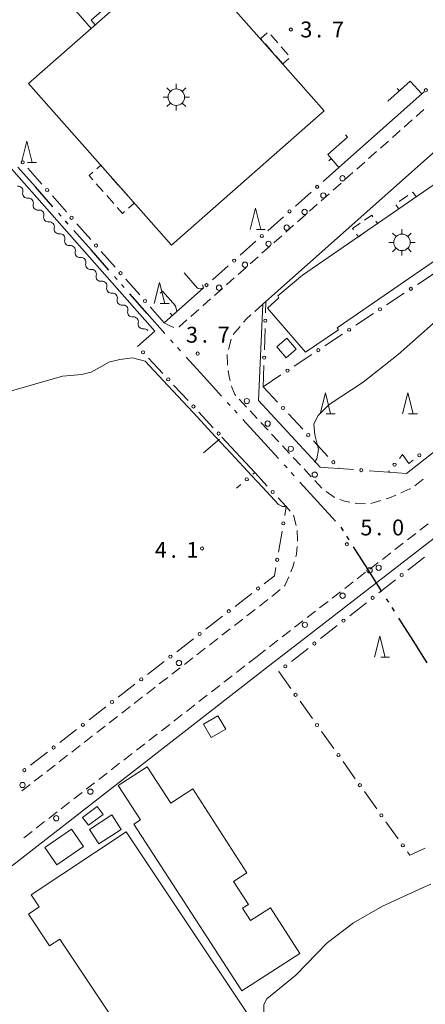
# Model space of a CAD drawing. Units: millimetres. Extents: x -72000 to -70368, y 42000 to 42950.
# Drawn here: x -71020 to -70924, y 42572 to 42805 of the extents above; entities that cross this region are included whole.
import ezdxf

# ---------------------------------------------------------------- set-up
doc = ezdxf.new("R2010")
doc.units = ezdxf.units.MM
for name, color, linetype, lineweight in [('110300_郡市・東京都の区界', 7, 'Continuous', 30), ('210100_道路縁（街区線）', 7, 'Continuous', 15), ('221300_歩道', 7, 'Continuous', 9), ('223800_並木', 7, 'Continuous', 9), ('300100_普通建物', 7, 'Continuous', 15), ('300300_普通無壁舎', 7, 'Continuous', 9), ('354800_工場', 7, 'Continuous', 20), ('426200_輸送管（空間）', 7, 'Continuous', 9), ('510200_一条河川、細流', 7, 'Continuous', 15), ('613000_垣', 7, 'Continuous', 20), ('614000_塀', 7, 'Continuous', 20), ('633200_針葉樹林', 7, 'Continuous', 9), ('710200_等高線（主曲線）', 7, 'Continuous', 9), ('731200_図化機測定による標高点', 7, 'Continuous', 20), ('731207_図化機測定による標高点（注記）', 7, 'Continuous', 20)]:
    doc.layers.add(name, color=color, linetype=linetype, lineweight=lineweight)
doc.styles.add('Style-WORKING', font='txt')

msp = doc.modelspace()

# ---------------------------------------------------------------- linework, layer by layer
at = {"layer": '110300_郡市・東京都の区界'}
for p, q in [((-71016.198, 42765.395), (-71020.332, 42770.083)), ((-71012.065, 42760.707), (-71016.198, 42765.395)), ((-71010.081, 42758.456), (-71010.743, 42759.206)), ((-71008.428, 42756.581), (-71009.089, 42757.331)), ((-71002.972, 42750.393), (-71007.106, 42755.081)), ((-70998.839, 42745.704), (-71002.972, 42750.393)), ((-70996.855, 42743.454), (-70997.517, 42744.204)), ((-70995.202, 42741.579), (-70995.863, 42742.329)), ((-70989.746, 42735.39), (-70993.879, 42740.078)), ((-70985.613, 42730.702), (-70989.746, 42735.39)), ((-70983.624, 42728.456), (-70984.297, 42729.196)), ((-70981.942, 42726.607), (-70982.615, 42727.346)), ((-70976.39, 42720.504), (-70980.596, 42725.127)), ((-70972.184, 42715.881), (-70976.39, 42720.504)), ((-70970.166, 42713.662), (-70970.838, 42714.402)), ((-70968.483, 42711.813), (-70969.156, 42712.553)), ((-70962.931, 42705.71), (-70967.137, 42710.333)), ((-70958.726, 42701.087), (-70962.931, 42705.71)), ((-70956.707, 42698.868), (-70957.38, 42699.608)), ((-70955.024, 42697.019), (-70955.697, 42697.759)), ((-70949.473, 42690.916), (-70953.678, 42695.539)), ((-70945.267, 42686.293), (-70949.473, 42690.916)), ((-70943.379, 42683.974), (-70943.915, 42684.819)), ((-70942.04, 42681.863), (-70942.576, 42682.707)), ((-70937.622, 42674.896), (-70940.969, 42680.174)), ((-70934.275, 42669.618), (-70937.622, 42674.896)), ((-70932.668, 42667.084), (-70933.204, 42667.929)), ((-70931.329, 42664.973), (-70931.865, 42665.817)), ((-70926.911, 42658.006), (-70930.258, 42663.284)), ((-70923.564, 42652.728), (-70926.911, 42658.006))]:
    msp.add_line(p, q, dxfattribs=at)
at = {"layer": '210100_道路縁（街区線）', "flags": 128}
for points in [[(-70988.01, 42731.23), (-71054.61, 42806.69), (-71055.7, 42807.33), (-71057.15, 42807.06), (-71234.71, 42653.53), (-71137.77, 42534.53), (-71107.95, 42557.96), (-71038.05, 42612.37)], [(-70904.031, 42789.568), (-70961.7, 42738.26), (-70962.45, 42737.6)], [(-70944.46, 42769.97), (-70924.87, 42787.4)], [(-70932.7, 42697.87), (-70928.45, 42697.56), (-70865.441, 42747.151)], [(-70985.74, 42733.25), (-70976.44, 42741.52)], [(-70962.45, 42737.6), (-70963.49, 42714.81), (-70948.89, 42699.07), (-70946.98, 42698.93)], [(-70961.78, 42651.39), (-70952.21, 42658.84), (-70919.5, 42684.18), (-70856.652, 42733.939)], [(-70992.06, 42727.63), (-70988.01, 42731.23)], [(-70964.35, 42697.79), (-70972.11, 42706.18)], [(-70946.98, 42698.93), (-70944.356, 42698.735)], [(-71051.64, 42380.75), (-71053.29, 42383.08), (-71099.57, 42444.9), (-71147.7, 42505.71), (-71141.39, 42511.27), (-71131.26, 42519.22), (-71098.05, 42545.32), (-70963.62, 42649.96)], [(-70963.62, 42649.96), (-70961.78, 42651.39)]]:
    msp.add_lwpolyline(points, dxfattribs=at)
at = {"layer": '221300_歩道'}
for p, q in [((-70926.199, 42782.063), (-70924.331, 42783.724)), ((-70929.002, 42779.572), (-70927.133, 42781.233)), ((-70931.805, 42777.08), (-70929.936, 42778.741)), ((-70934.608, 42774.589), (-70932.739, 42776.25)), ((-70937.41, 42772.098), (-70935.542, 42773.759)), ((-70940.213, 42769.606), (-70938.345, 42771.267)), ((-70943.016, 42767.115), (-70941.147, 42768.776)), ((-70945.819, 42764.624), (-70943.95, 42766.285)), ((-70948.622, 42762.132), (-70946.753, 42763.793)), ((-70951.424, 42759.641), (-70949.556, 42761.302)), ((-70954.227, 42757.15), (-70952.359, 42758.811)), ((-70957.03, 42754.658), (-70955.161, 42756.319)), ((-70959.833, 42752.167), (-70957.964, 42753.828)), ((-70962.636, 42749.676), (-70960.767, 42751.337)), ((-70965.438, 42747.184), (-70963.57, 42748.845)), ((-70968.241, 42744.693), (-70966.373, 42746.354)), ((-70971.044, 42742.202), (-70969.176, 42743.863)), ((-70973.847, 42739.71), (-70971.978, 42741.371)), ((-70976.65, 42737.219), (-70974.781, 42738.88)), ((-70979.453, 42734.728), (-70977.584, 42736.389)), ((-70962.45, 42737.6), (-70964.321, 42735.941)), ((-70967.815, 42732.385), (-70969.42, 42730.467)), ((-70969.891, 42729.336), (-70970.549, 42726.924)), ((-70968.001, 42715.128), (-70966.301, 42713.295)), ((-70965.451, 42712.378), (-70963.751, 42710.545)), ((-70962.9, 42709.629), (-70961.2, 42707.796)), ((-70960.35, 42706.879), (-70958.65, 42705.046)), ((-70957.8, 42704.13), (-70956.1, 42702.297)), ((-70955.25, 42701.38), (-70953.55, 42699.547)), ((-70952.7, 42698.631), (-70951, 42696.798)), ((-70950.15, 42695.881), (-70948.45, 42694.048)), ((-70926.513, 42694.645), (-70924.555, 42696.199)), ((-70936.895, 42690.464), (-70934.501, 42691.184)), ((-70955.979, 42688.648), (-70956.9, 42689.72)), ((-70954.522, 42685.28), (-70955.18, 42687.692)), ((-70925.285, 42684.133), (-70923.309, 42685.664)), ((-70928.249, 42681.836), (-70926.273, 42683.367)), ((-70931.213, 42679.539), (-70929.237, 42681.07)), ((-70934.177, 42677.241), (-70932.201, 42678.773)), ((-70937.141, 42674.944), (-70935.165, 42676.476)), ((-70940.105, 42672.647), (-70938.129, 42674.179)), ((-70943.069, 42670.35), (-70941.093, 42671.882)), ((-70946.034, 42668.053), (-70944.057, 42669.584)), ((-70963.235, 42666.172), (-70961.262, 42667.708)), ((-70948.998, 42665.756), (-70947.022, 42667.287)), ((-70966.194, 42663.869), (-70964.221, 42665.404)), ((-70951.962, 42663.459), (-70949.986, 42664.99)), ((-70969.153, 42661.566), (-70967.18, 42663.101)), ((-70975.071, 42656.959), (-70973.099, 42658.494)), ((-70972.112, 42659.262), (-70970.139, 42660.798)), ((-70957.887, 42658.861), (-70955.912, 42660.394)), ((-70978.031, 42654.655), (-70976.058, 42656.191)), ((-70960.848, 42656.56), (-70958.874, 42658.094)), ((-70980.99, 42652.352), (-70979.017, 42653.888)), ((-70965.65, 42652.82), (-70963.81, 42654.26)), ((-70963.81, 42654.26), (-70961.836, 42655.794)), ((-70983.949, 42650.049), (-70981.976, 42651.584)), ((-70968.669, 42650.469), (-70966.697, 42652.005)), ((-70965.71, 42652.773), (-70965.65, 42652.82)), ((-70986.908, 42647.745), (-70984.935, 42649.281)), ((-70971.629, 42648.166), (-70969.656, 42649.702)), ((-70989.867, 42645.442), (-70987.895, 42646.977)), ((-70974.588, 42645.862), (-70972.615, 42647.398)), ((-70992.827, 42643.138), (-70990.854, 42644.674)), ((-70977.547, 42643.559), (-70975.574, 42645.095)), ((-70995.786, 42640.835), (-70993.813, 42642.371)), ((-70980.506, 42641.255), (-70978.533, 42642.791)), ((-70998.745, 42638.532), (-70996.772, 42640.067)), ((-70983.465, 42638.952), (-70981.492, 42640.487)), ((-71001.704, 42636.228), (-70999.731, 42637.764)), ((-70986.424, 42636.648), (-70984.451, 42638.184)), ((-71004.663, 42633.925), (-71002.691, 42635.46)), ((-70989.383, 42634.345), (-70987.41, 42635.88)), ((-71007.623, 42631.621), (-71005.65, 42633.157)), ((-70992.342, 42632.041), (-70990.369, 42633.577)), ((-71010.582, 42629.318), (-71008.609, 42630.854)), ((-70995.301, 42629.738), (-70993.329, 42631.273)), ((-71013.541, 42627.015), (-71011.568, 42628.55)), ((-70998.26, 42627.434), (-70996.288, 42628.97)), ((-71016.5, 42624.711), (-71014.527, 42626.247)), ((-71001.219, 42625.131), (-70999.247, 42626.666)), ((-71019.459, 42622.408), (-71017.487, 42623.944)), ((-71004.179, 42622.827), (-71002.206, 42624.363)), ((-71007.138, 42620.523), (-71005.165, 42622.059)), ((-71010.097, 42618.22), (-71008.124, 42619.756)), ((-71013.056, 42615.916), (-71011.083, 42617.452)), ((-71016.015, 42613.613), (-71014.042, 42615.148)), ((-71018.974, 42611.309), (-71017.001, 42612.845))]:
    msp.add_line(p, q, dxfattribs=at)
at = {"layer": '221300_歩道', "flags": 128}
for points in [[(-70985.74, 42733.25), (-70984.57, 42732.57), (-70983.505, 42732.146)], [(-70982.26, 42732.248), (-70982.24, 42732.25), (-70980.387, 42733.897)], [(-70965.256, 42735.112), (-70966.33, 42734.16), (-70967.013, 42733.343)], [(-70970.838, 42725.713), (-70970.8, 42723.32), (-70970.785, 42723.214)], [(-70970.611, 42721.976), (-70970.39, 42720.4), (-70970.166, 42719.52)], [(-70969.858, 42718.308), (-70969.78, 42718), (-70969.06, 42716.27), (-70968.851, 42716.044)], [(-70929.832, 42692.949), (-70927.67, 42693.89), (-70927.54, 42693.948)], [(-70947.479, 42693.27), (-70945.59, 42691.92), (-70945.422, 42691.858)], [(-70944.25, 42691.425), (-70943.1, 42691), (-70941.851, 42690.747)], [(-70933.304, 42691.544), (-70932.52, 42691.78), (-70930.978, 42692.451)], [(-70940.626, 42690.498), (-70940.24, 42690.42), (-70938.134, 42690.4)], [(-70954.226, 42681.556), (-70954.2, 42681.87), (-70954.336, 42684.05)], [(-70954.655, 42677.841), (-70954.48, 42678.44), (-70954.327, 42680.31)], [(-70955.833, 42674.285), (-70955.29, 42675.66), (-70955.004, 42676.641)], [(-70957.428, 42670.915), (-70957.26, 42671.06), (-70956.3, 42673.1), (-70956.291, 42673.122)], [(-70960.275, 42668.476), (-70959.91, 42668.76), (-70958.372, 42670.095)], [(-70954.925, 42661.161), (-70954.36, 42661.6), (-70952.95, 42662.693)]]:
    msp.add_lwpolyline(points, dxfattribs=at)
at = {"layer": '223800_並木'}
for centre in [(-70943.6, 42767.43), (-70948.13, 42763.37), (-70952.55, 42759.47), (-70956.8, 42755.76), (-70961.08, 42751.93), (-70966.67, 42746.97), (-70972.79, 42741.53), (-70966.21, 42714.69), (-70961.29, 42709.37), (-70955.81, 42703.4), (-70950.16, 42697.28), (-70937.184, 42674.636), (-70935.04, 42675.24), (-70943.58, 42668.63), (-70952.49, 42661.73), (-70982.27, 42652.71), (-71019.26, 42623.83), (-71003.2, 42622.25), (-71011.29, 42615.95)]:
    msp.add_circle(centre, 0.625, dxfattribs=at)
at = {"layer": '300100_普通建物', "flags": 128}
for points in [[(-70981.744, 42821.686), (-70947.964, 42783.426), (-70984.034, 42751.586), (-71017.814, 42789.836), (-70981.744, 42821.686)], [(-70902.954, 42760.936), (-70944.834, 42732.046), (-70944.534, 42731.586), (-70952.384, 42726.266), (-70961.314, 42736.666), (-70958.624, 42739.136), (-70958.854, 42739.596), (-70953.084, 42744.526), (-70939.914, 42753.546), (-70911.514, 42773.146), (-70902.954, 42760.936)]]:
    msp.add_lwpolyline(points, close=True, dxfattribs=at)
for points in [[(-70959.12, 42727.56), (-70956.91, 42724.96), (-70954.55, 42726.97), (-70956.77, 42729.57), (-70959.12, 42727.56)], [(-70976.45, 42638.19), (-70973.04, 42640.17), (-70971.21, 42637.03), (-70974.62, 42635.04), (-70976.45, 42638.19)], [(-70996.61, 42623.72), (-70991.34, 42615.57), (-70992.93, 42614.54), (-70967.43, 42575.07), (-70953.66, 42583.96), (-70960.65, 42594.78), (-70965.33, 42591.75), (-70967.21, 42594.66), (-70965.86, 42595.53), (-70969.38, 42600.96), (-70966.18, 42603.03), (-70979.02, 42622.9), (-70984.2, 42619.56), (-70989.75, 42628.15), (-70996.61, 42623.72)], [(-71005.05, 42616.11), (-71003.69, 42614.28), (-71000.21, 42616.88), (-71001.62, 42618.75), (-71005.05, 42616.11)], [(-71003.41, 42613.3), (-71001.19, 42609.89), (-70995.91, 42613.32), (-70998.13, 42616.74), (-71003.41, 42613.3)], [(-70911.49, 42487.88), (-70994.76, 42612.76), (-71017.2, 42597.8), (-71015.32, 42594.99), (-71017.88, 42593.28), (-71012.84, 42585.72), (-71010.46, 42587.31), (-70984.06, 42547.73), (-70985.88, 42546.52), (-70981.15, 42539.44), (-70979.23, 42540.72), (-70977.06, 42537.47), (-70979.32, 42535.97), (-70976.5, 42531.74), (-70974.24, 42533.25), (-70972.18, 42530.17), (-70974.45, 42528.65), (-70969.41, 42521.1), (-70967.07, 42522.66), (-70940.57, 42482.92), (-70942.38, 42481.72), (-70937.49, 42474.39), (-70935.79, 42475.53), (-70933.88, 42472.68)], [(-71013.96, 42609), (-71011.18, 42604.93), (-71004.86, 42609.25), (-71007.66, 42613.34), (-71013.96, 42609)]]:
    msp.add_lwpolyline(points, dxfattribs=at)
at = {"layer": '300300_普通無壁舎'}
for p, q in [((-70960.546, 42801.406), (-70958.912, 42799.514)), ((-70960.195, 42797.334), (-70961.83, 42799.226)), ((-70958.095, 42798.568), (-70956.461, 42796.676)), ((-70957.744, 42794.496), (-70959.378, 42796.388)), ((-70956.27, 42795.775), (-70957.744, 42794.496)), ((-71001.696, 42769.693), (-71000.754, 42770.526)), ((-71000.754, 42770.526), (-70999.099, 42768.652)), ((-71000.154, 42764.284), (-71001.81, 42766.157)), ((-70998.272, 42767.715), (-70996.618, 42765.841)), ((-70995.79, 42764.903), (-70994.136, 42763.029)), ((-70997.671, 42761.474), (-70999.326, 42763.348)), ((-70930.214, 42761.921), (-70928.158, 42763.341)), ((-70926.174, 42763.026), (-70928.231, 42761.605)), ((-70935.324, 42756.706), (-70937.382, 42755.287)), ((-70935.747, 42757.319), (-70935.324, 42756.706))]:
    msp.add_line(p, q, dxfattribs=at)
at = {"layer": '300300_普通無壁舎', "flags": 128}
for points in [[(-70962.647, 42800.172), (-70962.944, 42800.516), (-70961.399, 42801.856)], [(-71002.637, 42767.094), (-71003.514, 42768.086), (-71002.633, 42768.865)], [(-70927.129, 42764.052), (-70926.964, 42764.166), (-70926.174, 42763.026)], [(-70993.309, 42762.092), (-70992.844, 42761.566), (-70994.194, 42760.378)], [(-70929.259, 42760.895), (-70930.314, 42760.166), (-70931.008, 42761.167)], [(-70995.132, 42759.552), (-70995.604, 42759.136), (-70996.843, 42760.538)], [(-70940.983, 42755.26), (-70941.194, 42755.566), (-70939.442, 42756.774)], [(-70938.413, 42757.484), (-70936.684, 42758.676), (-70936.457, 42758.347)], [(-70938.411, 42754.577), (-70939.834, 42753.596), (-70940.272, 42754.231)]]:
    msp.add_lwpolyline(points, dxfattribs=at)
at = {"layer": '354800_工場'}
for p, q in [((-70982.889, 42788.586), (-70982.889, 42789.759)), ((-70984.271, 42788.014), (-70985.099, 42788.842)), ((-70981.509, 42788.014), (-70980.679, 42788.842)), ((-70984.841, 42786.634), (-70986.014, 42786.634)), ((-70984.271, 42785.252), (-70985.099, 42784.424)), ((-70982.889, 42784.682), (-70982.889, 42783.509)), ((-70981.509, 42785.252), (-70980.679, 42784.424)), ((-70980.937, 42786.634), (-70979.764, 42786.634)), ((-70930.916, 42753.636), (-70931.744, 42754.464)), ((-70929.534, 42754.208), (-70929.534, 42755.381)), ((-70928.154, 42753.636), (-70927.324, 42754.464)), ((-70931.486, 42752.256), (-70932.659, 42752.256)), ((-70927.582, 42752.256), (-70926.409, 42752.256)), ((-70930.916, 42750.874), (-70931.744, 42750.046)), ((-70929.534, 42750.304), (-70929.534, 42749.131)), ((-70928.154, 42750.874), (-70927.324, 42750.046))]:
    msp.add_line(p, q, dxfattribs=at)
for centre in [(-70982.889, 42786.634), (-70929.534, 42752.255)]:
    msp.add_circle(centre, 1.953, dxfattribs=at)
at = {"layer": '426200_輸送管（空間）'}
msp.add_line((-71012.554, 42813.996), (-71003.024, 42802.896), dxfattribs=at)
at = {"layer": '426200_輸送管（空間）', "flags": 128}
msp.add_lwpolyline([(-71002.054, 42803.746), (-71003.024, 42804.876), (-70955.394, 42846.436), (-70954.444, 42845.366)], dxfattribs=at)
at = {"layer": '510200_一条河川、細流', "extrusion": (0, 0, -1)}
for centre, start, end in [((71020.298, 42764.424), 82.37983, 138.55019), ((71020.298, 42764.424), 138.55019, 194.72055), ((71017.815, 42761.613), 82.37983, 138.55019), ((71017.815, 42761.613), 138.55019, 194.72055), ((71015.333, 42758.802), 82.37983, 138.55019), ((71015.333, 42758.802), 138.55019, 194.72055), ((71012.85, 42755.991), 82.37983, 138.55019), ((71012.85, 42755.991), 138.55019, 194.72055), ((71010.368, 42753.181), 82.37983, 138.55019), ((71010.368, 42753.181), 138.55019, 194.72055), ((71007.886, 42750.37), 82.37983, 138.55019), ((71007.886, 42750.37), 138.55019, 194.72055), ((71005.403, 42747.559), 82.37983, 138.55019), ((71005.403, 42747.559), 138.55019, 194.72055), ((71002.921, 42744.748), 82.37983, 138.55019), ((71002.921, 42744.748), 138.55019, 194.72055), ((71000.439, 42741.938), 82.37983, 138.55019), ((71000.439, 42741.938), 138.55019, 194.72055), ((70997.956, 42739.127), 82.37983, 138.55019), ((70997.956, 42739.127), 138.55019, 194.72055), ((70995.474, 42736.316), 82.37983, 138.55019), ((70995.474, 42736.316), 138.55019, 194.72055), ((70992.992, 42733.505), 82.37983, 138.55019), ((70992.992, 42733.505), 138.55019, 194.72055), ((70990.509, 42730.695), 82.37983, 138.55019)]:
    msp.add_arc(centre, 1.128, start, end, dxfattribs=at)
at = {"layer": '510200_一条河川、細流'}
for centre in [(-71018.114, 42763.851), (-71015.631, 42761.04), (-71013.149, 42758.229), (-71010.667, 42755.419), (-71008.184, 42752.608), (-71005.702, 42749.797), (-71003.219, 42746.986), (-71000.737, 42744.176), (-70998.255, 42741.365), (-70995.772, 42738.554), (-70993.29, 42735.743), (-70990.808, 42732.933)]:
    msp.add_arc(centre, 1.13, 165.3302, 277.56942, dxfattribs=at)
at = {"layer": '613000_垣'}
for p, q in [((-71014.687, 42766.055), (-71017.995, 42769.804)), ((-70944.46, 42769.97), (-70948.196, 42766.647)), ((-70950.997, 42764.154), (-70954.733, 42760.831)), ((-71008.897, 42759.494), (-71012.205, 42763.243)), ((-71003.108, 42752.933), (-71006.416, 42756.682)), ((-70957.535, 42758.338), (-70961.271, 42755.015)), ((-70964.072, 42752.522), (-70967.808, 42749.199)), ((-70997.319, 42746.372), (-71000.627, 42750.121)), ((-70970.61, 42746.707), (-70974.346, 42743.383)), ((-70925.882, 42742.31), (-70921.717, 42745.075)), ((-70991.529, 42739.811), (-70994.837, 42743.56)), ((-70933.172, 42737.47), (-70929.006, 42740.235)), ((-70961.783, 42735.601), (-70961.7, 42738.26)), ((-70985.74, 42733.25), (-70989.048, 42736.999)), ((-70940.461, 42732.63), (-70936.296, 42735.396)), ((-70962.057, 42726.856), (-70961.9, 42731.853)), ((-70947.751, 42727.79), (-70943.585, 42730.556)), ((-70992.043, 42727.612), (-70992.06, 42727.63)), ((-70986.084, 42721.205), (-70989.489, 42724.866)), ((-70955.04, 42722.95), (-70950.875, 42725.716)), ((-70962.33, 42718.11), (-70962.174, 42723.108)), ((-70962.33, 42718.11), (-70958.165, 42720.876)), ((-70980.125, 42714.798), (-70983.53, 42718.459)), ((-70962.33, 42718.11), (-70958.929, 42714.444)), ((-70974.166, 42708.39), (-70977.571, 42712.052)), ((-70956.379, 42711.695), (-70952.979, 42708.03)), ((-70976.47, 42702.46), (-70972.666, 42705.705)), ((-70950.428, 42705.28), (-70947.028, 42701.615)), ((-70944.477, 42698.866), (-70944.356, 42698.735)), ((-70941.019, 42698.487), (-70944.356, 42698.735)), ((-70967.661, 42694.953), (-70968.68, 42694.08)), ((-70958.721, 42678.967), (-70957.886, 42683.896)), ((-70924.186, 42677.771), (-70928.12, 42674.685)), ((-70931.07, 42672.37), (-70935.004, 42669.283)), ((-70968.994, 42666.105), (-70965.047, 42669.176)), ((-70937.954, 42666.969), (-70941.888, 42663.882)), ((-70975.899, 42660.732), (-70971.953, 42663.802)), ((-70944.838, 42661.567), (-70948.772, 42658.481)), ((-70982.805, 42655.358), (-70978.859, 42658.429)), ((-70951.722, 42656.166), (-70955.656, 42653.079)), ((-70989.71, 42649.985), (-70985.764, 42653.055)), ((-70996.616, 42644.611), (-70992.67, 42647.682)), ((-71003.522, 42639.238), (-70999.576, 42642.308)), ((-70953.61, 42643.646), (-70950.711, 42639.572)), ((-71010.427, 42633.864), (-71006.481, 42636.935)), ((-70948.537, 42636.517), (-70945.638, 42632.443)), ((-71017.333, 42628.491), (-71013.387, 42631.561)), ((-70943.464, 42629.387), (-70940.565, 42625.313)), ((-70938.391, 42622.258), (-70935.492, 42618.184)), ((-70933.318, 42615.128), (-70930.42, 42611.054))]:
    msp.add_line(p, q, dxfattribs=at)
at = {"layer": '613000_垣', "flags": 128}
for points in [[(-70926.896, 42700.725), (-70927.92, 42699.93), (-70929.43, 42702.02), (-70930.127, 42701.136)], [(-70932.448, 42698.19), (-70932.7, 42697.87), (-70937.28, 42698.21)], [(-70961.372, 42694.565), (-70964.35, 42697.79), (-70964.814, 42697.393)], [(-70957.26, 42687.594), (-70956.9, 42689.72), (-70958.829, 42691.809)], [(-70962.088, 42671.479), (-70959.67, 42673.36), (-70959.347, 42675.269)], [(-70958.606, 42650.765), (-70958.65, 42650.73), (-70955.784, 42646.702)], [(-70928.246, 42607.999), (-70927.67, 42607.19), (-70924.039, 42608.886)]]:
    msp.add_lwpolyline(points, dxfattribs=at)
at = {"layer": '613000_垣'}
for centre in [(-70923.887, 42788.275), (-71019.235, 42771.21), (-70949.597, 42765.4), (-71013.446, 42764.649), (-70956.134, 42759.585), (-71007.657, 42758.088), (-70962.672, 42753.769), (-71001.867, 42751.527), (-70969.209, 42747.953), (-70996.078, 42744.966), (-70975.746, 42742.137), (-70927.444, 42741.273), (-70990.289, 42738.405), (-70934.734, 42736.433), (-70961.842, 42733.727), (-70942.023, 42731.593), (-70990.766, 42726.239), (-70949.313, 42726.753), (-70962.115, 42724.982), (-70956.603, 42721.913), (-70984.807, 42719.832), (-70978.848, 42713.425), (-70957.654, 42713.07), (-70972.889, 42707.017), (-70951.703, 42706.655), (-70945.752, 42700.24), (-70925.416, 42701.875), (-70939.149, 42698.349), (-70931.287, 42699.663), (-70966.237, 42696.173), (-70960.101, 42693.187), (-70957.573, 42685.745), (-70959.034, 42677.118), (-70929.595, 42673.527), (-70963.568, 42670.327), (-70936.479, 42668.126), (-70970.473, 42664.954), (-70943.363, 42662.725), (-70977.379, 42659.58), (-70950.247, 42657.323), (-70984.285, 42654.207), (-70957.131, 42651.922), (-70991.19, 42648.833), (-70954.697, 42645.174), (-70998.096, 42643.46), (-71005.002, 42638.086), (-70949.624, 42638.044), (-71011.907, 42632.713), (-70944.551, 42630.915), (-71018.813, 42627.339), (-70939.478, 42623.786), (-70934.405, 42616.656), (-70929.333, 42609.527)]:
    msp.add_circle(centre, 0.375, dxfattribs=at)
at = {"layer": '614000_塀'}
for p, q in [((-70930.147, 42788.148), (-70930.644, 42788.71)), ((-70924.87, 42787.4), (-70924.31, 42787.899)), ((-70942.39, 42777.19), (-70942.887, 42777.751)), ((-70946.216, 42772.08), (-70946.793, 42771.601)), ((-70986.19, 42740.71), (-70986.748, 42740.209)), ((-70976.44, 42741.52), (-70976.685, 42742.229)), ((-70983.848, 42734.933), (-70984.347, 42735.493))]:
    msp.add_line(p, q, dxfattribs=at)
at = {"layer": '614000_塀', "flags": 128}
for points in [[(-70924.87, 42787.4), (-70927.57, 42790.43), (-70932.9, 42785.71)], [(-70942.39, 42777.19), (-70947.04, 42773.07), (-70944.46, 42769.97)], [(-70976.44, 42741.52), (-70977.22, 42741.25), (-70977.88, 42741.45), (-70981.04, 42745.03)], [(-70986.19, 42740.71), (-70983.09, 42737.26), (-70982.75, 42735.91), (-70985.74, 42733.25)]]:
    msp.add_lwpolyline(points, dxfattribs=at)
at = {"layer": '633200_針葉樹林'}
for p, q in [((-71018.046, 42771.206), (-71015.962, 42771.206)), ((-70963.936, 42755.336), (-70961.852, 42755.336)), ((-70986.686, 42737.776), (-70984.602, 42737.776)), ((-70947.446, 42711.656), (-70945.362, 42711.656)), ((-70927.962, 42711.69), (-70925.878, 42711.69)), ((-70934.542, 42654.07), (-70932.458, 42654.07))]:
    msp.add_line(p, q, dxfattribs=at)
at = {"layer": '633200_針葉樹林', "flags": 128}
for points in [[(-71019.504, 42771.206), (-71018.254, 42776.206), (-71017.004, 42771.206)], [(-70965.394, 42755.336), (-70964.144, 42760.336), (-70962.894, 42755.336)], [(-70988.144, 42737.776), (-70986.894, 42742.776), (-70985.644, 42737.776)], [(-70948.904, 42711.656), (-70947.654, 42716.656), (-70946.404, 42711.656)], [(-70929.42, 42711.69), (-70928.17, 42716.69), (-70926.92, 42711.69)], [(-70936, 42654.07), (-70934.75, 42659.07), (-70933.5, 42654.07)]]:
    msp.add_lwpolyline(points, dxfattribs=at)
at = {"layer": '710200_等高線（主曲線）', "flags": 128}
for points in [[(-70950.194, 42700.216), (-70949.684, 42701.016), (-70949.234, 42703.256), (-70950.124, 42706.676), (-70950.354, 42709.286), (-70949.384, 42711.286), (-70946.714, 42713.896), (-70938.694, 42719.186), (-70930.414, 42725.756), (-70922.174, 42733.056), (-70917.054, 42739.236), (-70908.074, 42750.986), (-70901.334, 42757.166), (-70897.324, 42760.146), (-70888.194, 42764.386), (-70884.134, 42767.336), (-70883.963, 42767.51)], [(-71099.28, 42679.37), (-71099.27, 42683.35), (-71097.84, 42686.53), (-71086.72, 42697.77), (-71077.26, 42703.01), (-71066.38, 42706.56), (-71047.69, 42709.73), (-71009.81, 42720.58), (-71005.27, 42721.01), (-71003.01, 42721.51), (-71000.89, 42722.73), (-70998.86, 42723.91), (-70996.26, 42724.54), (-70993.27, 42724.9), (-70990.23, 42724.12), (-70984.89, 42718.39), (-70978.93, 42711.97), (-70973.62, 42706.27), (-70969.9, 42702.31), (-70965.09, 42697.11), (-70962.5, 42694.3), (-70958.71, 42690.2), (-70957.81, 42689.77), (-70956.9, 42689.72)], [(-70924.5, 42599.59), (-70922.69, 42600.39)], [(-70953.38, 42550.703), (-70953.16, 42552.6), (-70954.26, 42555.99), (-70961.53, 42567.77), (-70962.19, 42570.08), (-70962.19, 42571.86), (-70961.5, 42573.19), (-70954.64, 42578.81), (-70947.25, 42586.48), (-70940.97, 42591.22), (-70934.17, 42595.15), (-70924.5, 42599.59)]]:
    msp.add_lwpolyline(points, dxfattribs=at)
at = {"layer": '731200_図化機測定による標高点'}
for centre in [(-70955.82, 42802.65), (-70977.85, 42725.95), (-70976.8, 42679.8), (-70942.57, 42680.82)]:
    msp.add_circle(centre, 0.375, dxfattribs=at)

# ---------------------------------------------------------------- texts
at = {"layer": '731207_図化機測定による標高点（注記）', "style": 'Style-WORKING'}
for s, p in [('3', (-70953.57, 42800.78)), ('7', (-70946.07, 42800.78)), ('.', (-70949.82, 42800.78)), ('3', (-70980.6, 42728.53)), ('7', (-70973.1, 42728.53)), ('.', (-70976.85, 42728.53)), ('5', (-70939.37, 42682.91)), ('0', (-70931.87, 42682.91)), ('.', (-70935.62, 42682.91)), ('4', (-70987.98, 42677.61)), ('1', (-70980.48, 42677.61)), ('.', (-70984.23, 42677.61))]:
    msp.add_text(s, height=3.75, dxfattribs=at).set_placement(p)

doc.saveas('drawing.dxf')
